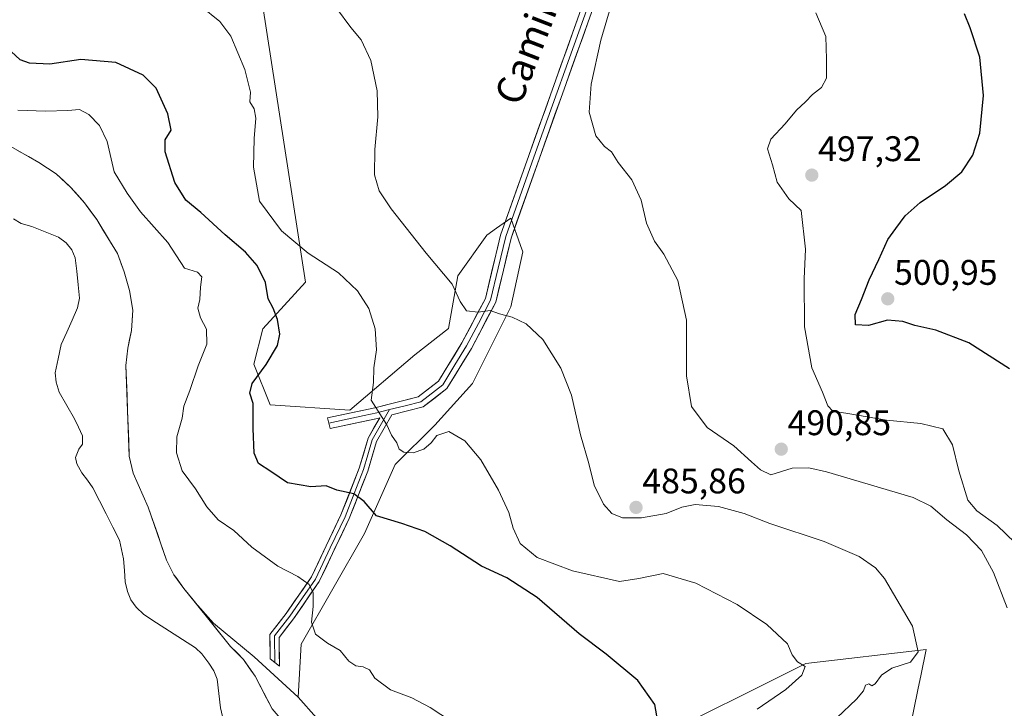
# Model space of a CAD drawing. Units: metres. Extents: x 586948 to 590397, y 4731292 to 4733650.
# Drawn here: x 587497 to 587774, y 4732207 to 4732401 of the extents above; entities that cross this region are included whole.
import ezdxf
from ezdxf.enums import TextEntityAlignment as Align

# ---------------------------------------------------------------- set-up
doc = ezdxf.new("R2010")
doc.units = ezdxf.units.M
doc.header["$MEASUREMENT"] = 0
for name, color, linetype, lineweight in [('Carátula', 7, 'Continuous', 5), ('Cultivos herbáceos CxS', 92, 'Continuous', 0), ('Curva de nivel maestra', 36, 'Continuous', 30), ('Curva de nivel normal', 36, 'Continuous', 0), ('Embalse', 142, 'Continuous', 13), ('Embalse Cxs', 142, 'Continuous', 13), ('Layer 0', 7, 'Continuous', 0), ('Matorral CxS', 135, 'Continuous', 0), ('Pastizal CxS', 92, 'Continuous', 0), ('Punto de cota en terreno', 7, 'Continuous', 0), ('Rótulo de punto de cota en terreno', 19, 'Continuous', 0), ('Suelo desnudo CxS', 43, 'Continuous', 0), ('Texto cartográfico', 19, 'Continuous', 0)]:
    doc.layers.add(name, color=color, linetype=linetype, lineweight=lineweight)
doc.styles.add('Arial', font='txt', dxfattribs={"height": 0.2})

# ---------------------------------------------------------------- blocks, each defined once
blk = doc.blocks.new('*U150')
at = {"layer": 'Cultivos herbáceos CxS', "color": 92, "linetype": 'Continuous', "lineweight": 0}
for points in [[(587745.7809, 4732193.4697, 489.9104), (587749.6529, 4732212.3547, 486.7315), (587750.3693, 4732215.8489, 486.4371), (587751.8913, 4732223.2722, 486.1026), (587718.0415, 4732219.3599, 481.1235), (587672.8849, 4732196.7863, 475.917)], [(587585.4825, 4732198.2365, 467.4163), (587575.1275, 4732209.835, 467.9192), (587575.9557, 4732224.7477, 469.2753), (587593.7685, 4732255.9055, 474.0291), (587602.4447, 4732275.3994, 477.093), (587613.6291, 4732286.3871, 479.6729), (587624.1565, 4732298.1291, 482.0818), (587634.9527, 4732319.7199, 485.0627), (587638.3263, 4732335.2387, 486.708), (587637.6871, 4732337.0289, 486.8209), (587634.9533, 4732344.6859, 487.0539), (587631.9291, 4732342.5685, 486.754), (587630.9209, 4732341.8627, 486.7043), (587628.2055, 4732339.9619, 486.5413), (587620.1091, 4732328.4918, 486.0938), (587617.4095, 4732313.6479, 483.7096), (587607.9633, 4732306.2261, 482.4889), (587589.6281, 4732290.6135, 479.0576), (587567.2261, 4732292.1887, 476.3751), (587562.6769, 4732303.585, 475.1687), (587565.1635, 4732313.5323, 474.7549), (587577.2349, 4732326.7247, 477.7414), (587565.1559, 4732404.2603, 483.2757)]]:
    blk.add_polyline3d(points, dxfattribs=at)
blk = doc.blocks.new('*U197')
at = {"layer": 'Curva de nivel normal', "color": 36, "linetype": 'Continuous', "lineweight": 0}
blk.add_polyline3d([(587774.67, 4732235, 490), (587770.84, 4732244.99, 490), (587767.43, 4732251.19, 490), (587763.25, 4732255.51, 490), (587757.71, 4732259.81, 490), (587753.17, 4732263.66, 490), (587748.23, 4732266.04, 490), (587723.8, 4732273.27, 490), (587718.87, 4732274.37, 490), (587714.18, 4732274.32, 490), (587708.2, 4732272.42, 490), (587705.31, 4732273.82, 490), (587702.76, 4732276.11, 490), (587697.76, 4732280.62, 490), (587690.24, 4732285.8, 490), (587685.88, 4732291.71, 490), (587684.48, 4732300.34, 490), (587684.4, 4732315.95, 490), (587682.01, 4732327.16, 490), (587678.08, 4732334.52, 490), (587675.44, 4732338.18, 490), (587673.19, 4732343.32, 490), (587671.69, 4732349.8, 490), (587669.01, 4732355.45, 490), (587665.23, 4732360.34, 490), (587663.36, 4732363.33, 490), (587661.33, 4732364.86, 490), (587658.94, 4732367.91, 490), (587657.05, 4732374.51, 490), (587657.62, 4732382.44, 490), (587660.34, 4732394.8, 490), (587664.42, 4732408.86, 490)], dxfattribs=at)
blk = doc.blocks.new('*U198')
at = {"layer": 'Curva de nivel normal', "color": 36, "linetype": 'Continuous', "lineweight": 0}
blk.add_polyline3d([(587720.87, 4732402.47, 495), (587723.62, 4732395.81, 495), (587723.8, 4732389.48, 495), (587723.81, 4732384.15, 495), (587722.44, 4732381.48, 495), (587719.93, 4732379.48, 495), (587717.98, 4732377.46, 495), (587715.38, 4732375.07, 495), (587712.19, 4732371.28, 495), (587708.14, 4732366.98, 495), (587707.26, 4732364.26, 495), (587708.65, 4732359.7, 495), (587710, 4732354.85, 495), (587713.28, 4732350.17, 495), (587716.74, 4732346.86, 495), (587717.98, 4732335.93, 495), (587717.53, 4732327.61, 495), (587717.67, 4732314.12, 495), (587719.75, 4732302.54, 495), (587722.69, 4732295.68, 495), (587724.23, 4732291.89, 495), (587725.63, 4732290.35, 495), (587729.84, 4732289.74, 495), (587740.73, 4732287.83, 495), (587750.39, 4732286.93, 495), (587756.62, 4732285.39, 495), (587759.34, 4732280.89, 495), (587761.05, 4732273.56, 495), (587763.63, 4732265.35, 495), (587766.14, 4732262.35, 495), (587771.86, 4732258.14, 495), (587776.84, 4732253.43, 495)], dxfattribs=at)
blk = doc.blocks.new('*U209')
at = {"layer": 'Curva de nivel normal', "color": 36, "linetype": 'Continuous', "lineweight": 0}
blk.add_polyline3d([(587621.04, 4732201.18, 470), (587612.28, 4732206.91, 470), (587607.12, 4732209.69, 470), (587601.13, 4732211.9, 470), (587596.75, 4732215.23, 470), (587595.17, 4732217.58, 470), (587593.38, 4732218.44, 470), (587591.38, 4732218.66, 470), (587589.35, 4732219.97, 470), (587586.93, 4732222.96, 470), (587583.36, 4732225.08, 470), (587579.98, 4732227.62, 470), (587578.92, 4732231.01, 470), (587579.35, 4732235.4, 470), (587579.33, 4732239.23, 470), (587578.2, 4732241.58, 470), (587575.02, 4732243.84, 470), (587569.45, 4732246.76, 470), (587562.12, 4732252.09, 470), (587557.04, 4732256.8, 470), (587552.6, 4732259.74, 470), (587549.38, 4732263.47, 470), (587546.2, 4732268.49, 470), (587542.52, 4732273.57, 470), (587540.93, 4732278.6, 470), (587541.02, 4732283.14, 470), (587542.48, 4732288.4, 470), (587542.95, 4732291.76, 470), (587544.68, 4732296.16, 470), (587546.97, 4732303.16, 470), (587549.4, 4732309.19, 470), (587549.3, 4732313.48, 470), (587547.62, 4732316.61, 470), (587546.89, 4732319.34, 470), (587547.42, 4732321.82, 470), (587547.68, 4732325.32, 470), (587548.05, 4732328.18, 470), (587546.82, 4732329.47, 470), (587543.17, 4732330.66, 470), (587538.46, 4732337.89, 470), (587530.76, 4732346.52, 470), (587527.02, 4732351.78, 470), (587523.34, 4732357.74, 470), (587521.39, 4732366.24, 470), (587519.21, 4732370.75, 470), (587516.25, 4732373.88, 470), (587513.56, 4732375.31, 470), (587510.25, 4732375, 470), (587504.05, 4732374.78, 470), (587496.25, 4732375.08, 470)], dxfattribs=at)
blk = doc.blocks.new('*U219')
at = {"layer": 'Curva de nivel normal', "color": 36, "linetype": 'Continuous', "lineweight": 0}
blk.add_polyline3d([(587726.73, 4732204.08, 485), (587732.28, 4732209.32, 485), (587734.26, 4732211.63, 485), (587734.84, 4732213.24, 485), (587735.72, 4732213.65, 485), (587736.64, 4732213.07, 485), (587737.57, 4732213.62, 485), (587739.35, 4732216.07, 485), (587742.2, 4732218.06, 485), (587747.49, 4732219.71, 485), (587749.62, 4732222.6, 485), (587748.01, 4732229.84, 485), (587740.13, 4732243.28, 485), (587737.61, 4732246.22, 485), (587733.02, 4732249.5, 485), (587723.18, 4732253.66, 485), (587707.94, 4732258.74, 485), (587700.66, 4732261.53, 485), (587693.48, 4732263.54, 485), (587686.85, 4732264.07, 485), (587683.15, 4732263.34, 485), (587678.7, 4732261.58, 485), (587671.81, 4732260.34, 485), (587666.46, 4732260.36, 485), (587663.46, 4732261.6, 485), (587661.08, 4732264.17, 485), (587658.46, 4732269.49, 485), (587656.98, 4732275.66, 485), (587654.62, 4732283.75, 485), (587652.07, 4732294.86, 485), (587649.04, 4732302.43, 485), (587643.96, 4732310.5, 485), (587639.29, 4732314.93, 485), (587635.36, 4732316.8, 485), (587631.79, 4732317.78, 485), (587629.13, 4732318.75, 485), (587625.78, 4732318.2, 485), (587622.51, 4732318.63, 485), (587620.77, 4732321.22, 485), (587618.46, 4732326.14, 485), (587611.16, 4732334.87, 485), (587601.33, 4732347.34, 485), (587597.93, 4732352.37, 485), (587596.62, 4732356.87, 485), (587596.68, 4732364.05, 485), (587597.6, 4732373.19, 485), (587597.41, 4732380.51, 485), (587595.6, 4732389.13, 485), (587592.88, 4732394.88, 485), (587589.93, 4732398.34, 485), (587585.88, 4732403.78, 485)], dxfattribs=at)
blk = doc.blocks.new('*U228')
at = {"layer": 'Curva de nivel maestra', "color": 36, "linetype": 'Continuous', "lineweight": 30}
blk.add_polyline3d([(587676.72, 4732200.84, 475), (587675.52, 4732207.78, 475), (587670.71, 4732214.52, 475), (587661.79, 4732221.93, 475), (587654.22, 4732227.69, 475), (587642.42, 4732237.88, 475), (587633.9, 4732243.42, 475), (587626.76, 4732246.7, 475), (587617.92, 4732252.42, 475), (587610.8, 4732256.5, 475), (587604.32, 4732258.78, 475), (587597.15, 4732260.88, 475), (587593.71, 4732264.92, 475), (587590.77, 4732267.1, 475), (587586.05, 4732268.16, 475), (587583.05, 4732269.34, 475), (587578.74, 4732269.08, 475), (587572.16, 4732270.19, 475), (587567.42, 4732273.34, 475), (587564, 4732275.59, 475), (587562.76, 4732278.52, 475), (587562.42, 4732285.5, 475), (587562.44, 4732292.48, 475), (587561.55, 4732295.44, 475), (587562.14, 4732298.14, 475), (587566.16, 4732303.49, 475), (587569.27, 4732308.82, 475), (587570, 4732312, 475), (587569.34, 4732316.2, 475), (587568.14, 4732319.33, 475), (587566.66, 4732322.01, 475), (587565.96, 4732326.59, 475), (587563.61, 4732331.38, 475), (587560.32, 4732335.17, 475), (587554.61, 4732340.02, 475), (587547.78, 4732346.3, 475), (587543.47, 4732349.77, 475), (587540.43, 4732354.75, 475), (587537.65, 4732363.39, 475), (587537.72, 4732366.77, 475), (587539.41, 4732369.49, 475), (587538.47, 4732374.08, 475), (587535.18, 4732381.27, 475), (587531.51, 4732384.96, 475), (587523.81, 4732388.57, 475), (587513.92, 4732389.34, 475), (587505.26, 4732388.01, 475), (587499.49, 4732388.36, 475), (587496.86, 4732389.27, 475), (587490.54, 4732395.07, 475)], dxfattribs=at)
blk = doc.blocks.new('5PATER')
at = {"layer": 'Carátula', "linetype": 'Continuous', "lineweight": 5}
h = blk.add_hatch(color=250, dxfattribs=at)
edge = h.paths.add_edge_path()
edge.add_ellipse((0, 0.01), major_axis=(-1.33, -1.34), ratio=0.999422, start_angle=0, end_angle=360)

msp = doc.modelspace()

# ---------------------------------------------------------------- linework, layer by layer
at = {"layer": 'Cultivos herbáceos CxS', "color": 92, "linetype": 'Continuous', "lineweight": 0}
for points in [[(587565.16, 4732404.26, 483.28), (587577.23, 4732326.72, 477.74), (587565.16, 4732313.53, 474.75), (587562.68, 4732303.59, 475.17), (587567.23, 4732292.19, 476.38), (587589.63, 4732290.61, 479.06), (587607.96, 4732306.23, 482.49), (587617.41, 4732313.65, 483.71), (587620.11, 4732328.49, 486.09), (587628.21, 4732339.96, 486.54), (587630.92, 4732341.86, 486.7), (587631.93, 4732342.57, 486.75), (587634.95, 4732344.69, 487.05), (587637.69, 4732337.03, 486.82), (587638.33, 4732335.24, 486.71), (587634.95, 4732319.72, 485.06), (587624.16, 4732298.13, 482.08), (587613.63, 4732286.39, 479.67), (587602.44, 4732275.4, 477.09), (587593.77, 4732255.91, 474.03), (587575.96, 4732224.75, 469.28), (587575.13, 4732209.84, 467.92)], [(587575.13, 4732209.84, 467.92), (587585.48, 4732198.24, 467.42), (587609.51, 4732184.57, 468.35), (587672.88, 4732196.79, 475.92), (587718.04, 4732219.36, 481.12), (587751.89, 4732223.27, 486.1), (587750.37, 4732215.85, 486.44), (587749.65, 4732212.35, 486.73), (587745.78, 4732193.47, 489.91), (587747.44, 4732173.58, 493.83), (587775.62, 4732173.59, 495.4)]]:
    msp.add_polyline3d(points, dxfattribs=at)
at = {"layer": 'Curva de nivel maestra', "color": 36, "linetype": 'Continuous', "lineweight": 30}
msp.add_polyline3d([(587775.31, 4732302.28, 500), (587763.91, 4732309.59, 500), (587754.6, 4732313.13, 500), (587748.74, 4732314.44, 500), (587745.32, 4732315.62, 500), (587741.06, 4732315.94, 500), (587735.68, 4732314.5, 500), (587732.05, 4732314.71, 500), (587731.88, 4732317.6, 500), (587733.71, 4732321.82, 500), (587735.89, 4732327.38, 500), (587738.6, 4732333.05, 500), (587741.07, 4732338.71, 500), (587743.38, 4732341.82, 500), (587745.96, 4732345.35, 500), (587750.21, 4732349.08, 500), (587757.31, 4732353.86, 500), (587761.94, 4732357.77, 500), (587765.08, 4732362.47, 500), (587767.01, 4732368.64, 500), (587768.08, 4732379.27, 500), (587766.98, 4732389.98, 500), (587764.3, 4732398.26, 500), (587762.72, 4732402.25, 500)], dxfattribs=at)
at = {"layer": 'Curva de nivel normal', "color": 36, "linetype": 'Continuous', "lineweight": 0}
msp.add_polyline3d([(587547.7, 4732404.34, 480), (587553.09, 4732400.06, 480), (587556.19, 4732395.92, 480), (587560.14, 4732386.51, 480), (587561.68, 4732380.15, 480), (587561.54, 4732377.48, 480), (587562.72, 4732375.48, 480), (587563.26, 4732372.81, 480), (587562.72, 4732367.15, 480), (587562.53, 4732359.1, 480), (587564.23, 4732349.49, 480), (587570.45, 4732341.1, 480), (587577.91, 4732334.83, 480), (587586.5, 4732329.3, 480), (587591.82, 4732324.25, 480), (587594.98, 4732319.28, 480), (587596.8, 4732313.5, 480), (587597.15, 4732307.65, 480), (587596.46, 4732302.56, 480), (587596.34, 4732298.45, 480), (587595.68, 4732293.46, 480), (587600.09, 4732286.56, 480), (587601.4, 4732283.65, 480), (587602.87, 4732281.49, 480), (587603.52, 4732279.67, 480), (587604.88, 4732278.82, 480), (587607.48, 4732278.68, 480), (587610.5, 4732279.66, 480), (587612.57, 4732281.5, 480), (587614.17, 4732283.5, 480), (587617.58, 4732284.64, 480), (587622.08, 4732282.06, 480), (587626.53, 4732276.64, 480), (587631.54, 4732268.17, 480), (587634.46, 4732261.84, 480), (587635.63, 4732257.44, 480), (587637.66, 4732253.15, 480), (587642.45, 4732249.17, 480), (587652.33, 4732245.46, 480), (587665.62, 4732242.45, 480), (587671.01, 4732243.23, 480), (587677.84, 4732244.65, 480), (587687.05, 4732241.94, 480), (587698.68, 4732235.98, 480), (587707.01, 4732230.28, 480), (587712.84, 4732224.89, 480), (587714.17, 4732221.79, 480), (587715.68, 4732219.79, 480), (587717.81, 4732218.45, 480), (587716.89, 4732216.05, 480), (587712.36, 4732212.02, 480), (587704.36, 4732206.48, 480)], dxfattribs=at)
at = {"layer": 'Embalse', "color": 142, "linetype": 'Continuous', "lineweight": 13}
for points in [[(587496.3, 4732363.68, 465.82), (587499.23, 4732362.02, 465.88), (587502.15, 4732360.37, 465.87), (587504.58, 4732358.79, 465.73), (587507, 4732357.2, 465.72), (587509.09, 4732355.29, 465.8), (587511.17, 4732353.38, 465.77), (587513.07, 4732351.19, 466.15), (587514.97, 4732348.99, 466.09), (587516.7, 4732346.65, 465.99), (587518.43, 4732344.31, 465.93), (587520.38, 4732341.11, 465.81), (587522.32, 4732337.91, 465.84), (587524.27, 4732334.71, 465.97), (587525.24, 4732332.14, 465.99), (587526.2, 4732329.56, 465.97), (587526.93, 4732326.96, 466.01), (587527.65, 4732324.36, 466.25), (587528.11, 4732321.58, 466.33), (587528.56, 4732318.79, 466.24), (587528.4, 4732315.93, 466.22), (587528.23, 4732313.06, 466.23), (587527.69, 4732310.58, 466.14), (587527.15, 4732308.09, 466.05), (587526.66, 4732303.22, 465.77), (587526.82, 4732298.96, 465.76), (587526.97, 4732294.7, 465.79), (587527.13, 4732290.44, 465.83), (587527.28, 4732286.18, 465.85), (587527.44, 4732281.92, 465.95), (587527.59, 4732277.66, 466.12), (587528.73, 4732272.95, 466.15), (587530.12, 4732269.74, 466.33), (587531.51, 4732266.53, 466.37), (587532.9, 4732263.32, 466.47), (587534.2, 4732259.6, 466.47), (587535.5, 4732255.89, 466.34), (587536.8, 4732252.17, 466.35), (587538.1, 4732248.45, 466.93), (587540.17, 4732244.33, 466.92), (587542.94, 4732240.49, 466.47), (587545.57, 4732237.22, 466.31), (587548.2, 4732233.95, 466.35), (587550.83, 4732230.67, 466.51), (587553.46, 4732227.4, 466.37), (587556.09, 4732224.13, 466.09), (587557.93, 4732222.31, 466.04), (587559.76, 4732220.48, 466.02), (587561.38, 4732218.1, 465.86), (587563, 4732215.72, 465.82), (587564.62, 4732212.67, 465.76), (587566.23, 4732209.61, 465.74), (587567.85, 4732206.56, 465.76)], [(587495.01, 4732344.52, 465.68), (587497.16, 4732343.23, 465.7), (587500.15, 4732342.35, 465.71), (587503.91, 4732340.86, 465.75), (587507.66, 4732339.38, 465.78), (587509.84, 4732337.8, 465.8), (587511.42, 4732335.83, 465.82), (587512.4, 4732333.52, 465.84), (587512.8, 4732329.74, 465.86), (587513.2, 4732325.97, 465.85), (587513.6, 4732322.19, 465.81), (587513, 4732319.42, 465.78), (587511.49, 4732315.99, 465.75), (587509.97, 4732312.57, 465.74), (587508.46, 4732309.14, 465.74), (587507.58, 4732305.14, 465.74), (587506.69, 4732301.14, 465.74), (587507.01, 4732298.57, 465.74), (587507.87, 4732295.7, 465.74), (587510.05, 4732291.95, 465.74), (587512.22, 4732288.2, 465.75), (587513.31, 4732285.82, 465.76), (587514.4, 4732283.45, 465.76), (587514.4, 4732281.08, 465.77), (587513.41, 4732279.7, 465.77), (587512.45, 4732277.37, 465.77), (587512.82, 4732275.55, 465.76), (587514.2, 4732272.98, 465.77), (587515.79, 4732270.9, 465.78), (587517.37, 4732268.83, 465.8), (587519.25, 4732265.12, 465.88), (587521.13, 4732261.42, 465.96), (587523, 4732257.72, 466.02), (587524.88, 4732254.01, 466.07), (587525.44, 4732251.38, 466.13), (587526.01, 4732248.76, 466.22), (587526.24, 4732245.55, 466.3), (587526.47, 4732242.35, 466.36), (587527.06, 4732239.58, 466.35), (587528.01, 4732237.27, 466.32), (587529.51, 4732235.18, 466.26), (587531.65, 4732233.12, 466.16), (587535.3, 4732230.79, 465.98), (587538.95, 4732228.45, 465.85), (587542.59, 4732226.11, 465.82), (587546.24, 4732223.78, 465.87), (587548.03, 4732222.03, 465.89), (587549.99, 4732219.43, 465.91), (587551.38, 4732217.26, 465.9), (587552.31, 4732214.93, 465.89), (587552.78, 4732210.9, 465.86), (587553.26, 4732206.87, 465.82), (587554.08, 4732203.15, 465.79)]]:
    msp.add_polyline3d(points, dxfattribs=at)
at = {"layer": 'Embalse Cxs', "color": 142, "linetype": 'Continuous', "lineweight": 13}
for points in [[(587496.3, 4732363.68, 465.82), (587499.23, 4732362.02, 465.88), (587502.15, 4732360.37, 465.87), (587504.58, 4732358.79, 465.73), (587507, 4732357.2, 465.72), (587509.09, 4732355.29, 465.8), (587511.17, 4732353.38, 465.77), (587513.07, 4732351.19, 466.15), (587514.97, 4732348.99, 466.09), (587516.7, 4732346.65, 465.99), (587518.43, 4732344.31, 465.93), (587520.38, 4732341.11, 465.81), (587522.32, 4732337.91, 465.84), (587524.27, 4732334.71, 465.97), (587525.24, 4732332.14, 465.99), (587526.2, 4732329.56, 465.97), (587526.93, 4732326.96, 466.01), (587527.65, 4732324.36, 466.25), (587528.11, 4732321.58, 466.33), (587528.56, 4732318.79, 466.24), (587528.4, 4732315.93, 466.22), (587528.23, 4732313.06, 466.23), (587527.69, 4732310.58, 466.14), (587527.15, 4732308.09, 466.05), (587526.66, 4732303.22, 465.77), (587526.82, 4732298.96, 465.76), (587526.97, 4732294.7, 465.79), (587527.13, 4732290.44, 465.83), (587527.28, 4732286.18, 465.85), (587527.44, 4732281.92, 465.95), (587527.59, 4732277.66, 466.12), (587528.73, 4732272.95, 466.15), (587530.12, 4732269.74, 466.33), (587531.51, 4732266.53, 466.37), (587532.9, 4732263.32, 466.47), (587534.2, 4732259.6, 466.47), (587535.5, 4732255.89, 466.34), (587536.8, 4732252.17, 466.35), (587538.1, 4732248.45, 466.93), (587540.17, 4732244.33, 466.92), (587542.94, 4732240.49, 466.47), (587545.57, 4732237.22, 466.31), (587548.2, 4732233.95, 466.35), (587550.83, 4732230.67, 466.51), (587553.46, 4732227.4, 466.37), (587556.09, 4732224.13, 466.09), (587557.93, 4732222.31, 466.04), (587559.76, 4732220.48, 466.02), (587561.38, 4732218.1, 465.86), (587563, 4732215.72, 465.82), (587564.62, 4732212.67, 465.76), (587566.23, 4732209.61, 465.74), (587567.85, 4732206.56, 465.76)], [(587495.01, 4732344.52, 465.68), (587497.16, 4732343.23, 465.7), (587500.15, 4732342.35, 465.71), (587503.91, 4732340.86, 465.75), (587507.66, 4732339.38, 465.78), (587509.84, 4732337.8, 465.8), (587511.42, 4732335.83, 465.82), (587512.4, 4732333.52, 465.84), (587512.8, 4732329.74, 465.86), (587513.2, 4732325.97, 465.85), (587513.6, 4732322.19, 465.81), (587513, 4732319.42, 465.78), (587511.49, 4732315.99, 465.75), (587509.97, 4732312.57, 465.74), (587508.46, 4732309.14, 465.74), (587507.58, 4732305.14, 465.74), (587506.69, 4732301.14, 465.74), (587507.01, 4732298.57, 465.74), (587507.87, 4732295.7, 465.74), (587510.05, 4732291.95, 465.74), (587512.22, 4732288.2, 465.75), (587513.31, 4732285.82, 465.76), (587514.4, 4732283.45, 465.76), (587514.4, 4732281.08, 465.77), (587513.41, 4732279.7, 465.77), (587512.45, 4732277.37, 465.77), (587512.82, 4732275.55, 465.76), (587514.2, 4732272.98, 465.77), (587515.79, 4732270.9, 465.78), (587517.37, 4732268.83, 465.8), (587519.25, 4732265.12, 465.88), (587521.13, 4732261.42, 465.96), (587523, 4732257.72, 466.02), (587524.88, 4732254.01, 466.07), (587525.44, 4732251.38, 466.13), (587526.01, 4732248.76, 466.22), (587526.24, 4732245.55, 466.3), (587526.47, 4732242.35, 466.36), (587527.06, 4732239.58, 466.35), (587528.01, 4732237.27, 466.32), (587529.51, 4732235.18, 466.26), (587531.65, 4732233.12, 466.16), (587535.3, 4732230.79, 465.98), (587538.95, 4732228.45, 465.85), (587542.59, 4732226.11, 465.82), (587546.24, 4732223.78, 465.87), (587548.03, 4732222.03, 465.89), (587549.99, 4732219.43, 465.91), (587551.38, 4732217.26, 465.9), (587552.31, 4732214.93, 465.89), (587552.78, 4732210.9, 465.86), (587553.26, 4732206.87, 465.82), (587554.08, 4732203.15, 465.79)]]:
    msp.add_polyline3d(points, dxfattribs=at)
at = {"layer": 'Layer 0', "linetype": 'Continuous', "lineweight": 0}
for points in [[(587753.51, 4732602.95), (587750.82, 4732587.63), (587746.33, 4732565.84), (587741.81, 4732550.6), (587736.82, 4732538.13), (587730.82, 4732530.11), (587724.8, 4732523.95), (587717.07, 4732518.76), (587706.51, 4732512.6), (587696.83, 4732503.3), (587689.36, 4732492.12), (587682.05, 4732477.95), (587675.44, 4732460), (587655.28, 4732404.98), (587640.03, 4732362.37), (587632.08, 4732339.93), (587627.84, 4732322.13), (587621.2, 4732309.56), (587614.65, 4732298.81), (587608.93, 4732294.42), (587596.72, 4732291.35), (587583.38, 4732288.47), (587583.74, 4732286.97)], [(587568.55, 4732219.59), (587569.83, 4732218.57), (587569.74, 4732226.66), (587573.81, 4732231.92), (587581.06, 4732242.43), (587589.49, 4732260.14), (587594.73, 4732273.51), (587597.15, 4732281.8), (587601.49, 4732289.37), (587610.31, 4732291.58), (587616.99, 4732296.71), (587623.88, 4732308.03), (587630.76, 4732321.03), (587635.05, 4732339.06), (587642.94, 4732361.34), (587658.18, 4732403.93)], [(587656.73, 4732404.46), (587641.49, 4732361.86), (587633.57, 4732339.5), (587631.45, 4732330.6), (587629.3, 4732321.58), (587625.86, 4732315.08), (587622.54, 4732308.8), (587619.27, 4732303.42), (587615.82, 4732297.76), (587609.62, 4732293), (587605.21, 4732291.9), (587600.85, 4732290.8)], [(587583.74, 4732286.97), (587584.1, 4732285.46), (587597.42, 4732288.34), (587598.09, 4732288.51), (587594.82, 4732282.8), (587592.34, 4732274.32), (587587.17, 4732261.15), (587578.87, 4732243.69), (587571.77, 4732233.41), (587567.2, 4732227.51), (587567.28, 4732220.62), (587568.55, 4732219.59)], [(587600.85, 4732290.8), (587595.99, 4732282.3), (587594.75, 4732278.06), (587593.54, 4732273.92), (587590.92, 4732267.23), (587588.33, 4732260.65), (587584.18, 4732251.92), (587579.97, 4732243.06), (587576.34, 4732237.81), (587572.79, 4732232.67), (587568.47, 4732227.09), (587568.55, 4732219.59)], [(587600.85, 4732290.8), (587597.24, 4732289.89), (587593.74, 4732289.13), (587583.74, 4732286.97)]]:
    msp.add_lwpolyline(points, dxfattribs=at)
msp.add_polyline3d([(587658.18, 4732403.93, 489.26), (587656.66, 4732399.67, 488.99), (587655.13, 4732395.41, 488.84), (587653.61, 4732391.15, 488.95), (587652.08, 4732386.89, 488.83), (587650.56, 4732382.64, 488.61), (587649.04, 4732378.38, 488.63), (587647.51, 4732374.12, 488.53), (587645.99, 4732369.86, 488.22), (587644.46, 4732365.6, 488.14), (587642.94, 4732361.34, 488.03), (587641.36, 4732356.88, 487.67), (587639.78, 4732352.43, 487.49), (587638.21, 4732347.97, 487.34), (587636.63, 4732343.52, 486.98), (587635.05, 4732339.06, 486.73), (587633.98, 4732334.55, 486.53), (587632.91, 4732330.05, 486.28), (587631.83, 4732325.54, 485.91), (587630.76, 4732321.03, 485.46), (587628.47, 4732316.7, 484.77), (587626.17, 4732312.36, 484.14), (587623.88, 4732308.03, 483.61), (587621.58, 4732304.26, 483.25), (587619.29, 4732300.48, 482.84), (587616.99, 4732296.71, 482.3), (587613.65, 4732294.15, 481.93), (587610.31, 4732291.58, 481.62), (587605.9, 4732290.48, 481.15), (587601.49, 4732289.37, 480.42), (587599.32, 4732285.59, 479.69), (587597.15, 4732281.8, 478.55), (587595.94, 4732277.66, 477.52), (587594.73, 4732273.51, 476.51), (587592.98, 4732269.05, 475.47), (587591.24, 4732264.6, 474.58), (587589.49, 4732260.14, 473.96), (587587.38, 4732255.71, 473.19), (587585.28, 4732251.29, 472.47), (587583.17, 4732246.86, 471.69), (587581.06, 4732242.43, 470.69), (587578.64, 4732238.93, 470.09), (587576.23, 4732235.42, 469.3), (587573.81, 4732231.92, 468.83), (587571.78, 4732229.29, 468.14), (587569.74, 4732226.66, 467.6), (587569.79, 4732222.62, 466.95), (587569.83, 4732218.57, 466.45), (587567.28, 4732220.62, 466.37), (587567.24, 4732224.07, 466.99), (587567.2, 4732227.51, 467.65), (587569.49, 4732230.46, 468.17), (587571.77, 4732233.41, 468.58), (587574.14, 4732236.84, 469.21), (587576.5, 4732240.26, 469.59), (587578.87, 4732243.69, 470.37), (587580.95, 4732248.06, 471.4), (587583.02, 4732252.42, 472.21), (587585.1, 4732256.79, 472.95), (587587.17, 4732261.15, 473.81), (587588.89, 4732265.54, 474.61), (587590.62, 4732269.93, 475.48), (587592.34, 4732274.32, 476.64), (587593.58, 4732278.56, 477.67), (587594.82, 4732282.8, 478.57), (587596.46, 4732285.66, 479.13), (587598.09, 4732288.51, 479.87), (587597.42, 4732288.34, 479.76), (587592.98, 4732287.38, 479.05), (587588.54, 4732286.42, 478.41), (587584.1, 4732285.46, 477.82), (587583.38, 4732288.47, 478.01), (587587.83, 4732289.43, 478.54), (587592.27, 4732290.39, 479.22), (587596.72, 4732291.35, 479.89), (587600.79, 4732292.37, 480.64), (587604.86, 4732293.4, 481.05), (587608.93, 4732294.42, 481.58), (587611.79, 4732296.62, 482.44), (587614.65, 4732298.81, 482.7), (587616.83, 4732302.39, 483.24), (587619.02, 4732305.98, 483.4), (587621.2, 4732309.56, 483.66), (587623.41, 4732313.75, 484.19), (587625.63, 4732317.94, 484.89), (587627.84, 4732322.13, 486.29), (587628.9, 4732326.58, 486.38), (587629.96, 4732331.03, 486.29), (587631.02, 4732335.48, 486.43), (587632.08, 4732339.93, 486.68), (587633.67, 4732344.42, 486.93), (587635.26, 4732348.91, 487.22), (587636.85, 4732353.39, 487.51), (587638.44, 4732357.88, 487.7), (587640.03, 4732362.37, 487.91), (587641.56, 4732366.63, 488.16), (587643.08, 4732370.89, 488.27), (587644.61, 4732375.15, 488.39), (587646.13, 4732379.41, 488.58), (587647.66, 4732383.68, 488.67), (587649.18, 4732387.94, 488.62), (587650.71, 4732392.2, 488.77), (587652.23, 4732396.46, 488.8), (587653.76, 4732400.72, 488.78)], dxfattribs=at)
at = {"layer": 'Matorral CxS', "color": 135, "linetype": 'Continuous', "lineweight": 0}
for points in [[(587565.16, 4732404.26, 483.28), (587577.23, 4732326.72, 477.74), (587565.16, 4732313.53, 474.75), (587562.68, 4732303.59, 475.17), (587567.23, 4732292.19, 476.38), (587589.63, 4732290.61, 479.06), (587607.96, 4732306.23, 482.49), (587617.41, 4732313.65, 483.71), (587620.11, 4732328.49, 486.09), (587628.21, 4732339.96, 486.54), (587630.92, 4732341.86, 486.7), (587631.93, 4732342.57, 486.75), (587634.95, 4732344.69, 487.05), (587637.69, 4732337.03, 486.82), (587638.33, 4732335.24, 486.71), (587634.95, 4732319.72, 485.06), (587624.16, 4732298.13, 482.08), (587613.63, 4732286.39, 479.67), (587602.44, 4732275.4, 477.09), (587593.77, 4732255.91, 474.03), (587575.96, 4732224.75, 469.28), (587575.13, 4732209.84, 467.92), (587575.13, 4732209.84, 467.92), (587562.76, 4732221.21, 465.89), (587551.29, 4732230.66, 466.51), (587546.14, 4732236.51, 466.58), (587542.94, 4732240.49, 466.35), (587540.69, 4732243.62, 466.47), (587540.17, 4732244.33, 466.55), (587538.1, 4732248.45, 466.98), (587532.9, 4732263.32, 466.41), (587528.73, 4732272.95, 466.33), (587527.59, 4732277.66, 466.6), (587526.66, 4732303.22, 466.03), (587527.15, 4732308.09, 466.41), (587527.53, 4732309.85, 466.53), (587528.23, 4732313.06, 466.76), (587528.56, 4732318.79, 466.83), (587527.65, 4732324.36, 466.87), (587526.2, 4732329.56, 466.75), (587524.27, 4732334.71, 466.25), (587522.02, 4732338.41, 466.02), (587518.43, 4732344.31, 465.86), (587514.97, 4732348.99, 465.97), (587511.17, 4732353.38, 466), (587507, 4732357.2, 465.7), (587502.15, 4732360.37, 465.72), (587493.38, 4732365.33, 465.81)], [(587565.16, 4732404.26, 483.28), (587577.23, 4732326.72, 477.74), (587565.16, 4732313.53, 474.75), (587562.68, 4732303.59, 475.17), (587567.23, 4732292.19, 476.38), (587589.63, 4732290.61, 479.06), (587607.96, 4732306.23, 482.49), (587617.41, 4732313.65, 483.71), (587620.11, 4732328.49, 486.09), (587628.21, 4732339.96, 486.54), (587630.92, 4732341.86, 486.7), (587631.93, 4732342.57, 486.75), (587634.95, 4732344.69, 487.05), (587637.69, 4732337.03, 486.82), (587638.33, 4732335.24, 486.71), (587634.95, 4732319.72, 485.06), (587624.16, 4732298.13, 482.08), (587613.63, 4732286.39, 479.67), (587602.44, 4732275.4, 477.09), (587593.77, 4732255.91, 474.03), (587575.96, 4732224.75, 469.28), (587575.13, 4732209.84, 467.92)], [(587493.38, 4732365.33, 465.81), (587502.15, 4732360.37, 465.72), (587507, 4732357.2, 465.7), (587511.17, 4732353.38, 466), (587514.97, 4732348.99, 465.97), (587518.43, 4732344.31, 465.86), (587522.02, 4732338.41, 466.02), (587524.27, 4732334.71, 466.25), (587526.2, 4732329.56, 466.75), (587527.65, 4732324.36, 466.87), (587528.56, 4732318.79, 466.83), (587528.23, 4732313.06, 466.76), (587527.53, 4732309.85, 466.53), (587527.15, 4732308.09, 466.41), (587526.66, 4732303.22, 466.03), (587527.59, 4732277.66, 466.6), (587528.73, 4732272.95, 466.33), (587532.9, 4732263.32, 466.41), (587538.1, 4732248.45, 466.98), (587540.17, 4732244.33, 466.55), (587540.69, 4732243.62, 466.47), (587542.94, 4732240.49, 466.35), (587546.14, 4732236.51, 466.58)], [(587546.14, 4732236.51, 466.58), (587551.29, 4732230.66, 466.51), (587562.76, 4732221.21, 465.89), (587575.13, 4732209.84, 467.92)]]:
    msp.add_polyline3d(points, dxfattribs=at)
at = {"layer": 'Pastizal CxS', "color": 92, "linetype": 'Continuous', "lineweight": 0}
for points in [[(587567.85, 4732206.56, 465.77), (587563, 4732215.72, 465.79), (587559.76, 4732220.48, 465.8), (587556.09, 4732224.13, 465.97), (587546.14, 4732236.51, 466.58), (587551.29, 4732230.66, 466.51), (587562.76, 4732221.21, 465.89), (587575.13, 4732209.84, 467.92), (587585.48, 4732198.24, 467.42)], [(587546.14, 4732236.51, 466.58), (587551.29, 4732230.66, 466.51), (587562.76, 4732221.21, 465.89), (587575.13, 4732209.84, 467.92)], [(587546.14, 4732236.51, 466.58), (587556.09, 4732224.13, 465.97), (587559.76, 4732220.48, 465.8), (587563, 4732215.72, 465.79), (587567.85, 4732206.56, 465.77), (587570.6, 4732203.28, 465.81), (587574.14, 4732200.55, 465.97), (587583.49, 4732194.72, 466.31), (587596.49, 4732184.99, 466.04), (587601.06, 4732180.66, 466.39), (587602.53, 4732175.81, 466.85), (587601.21, 4732166.3, 466.02), (587602.23, 4732162.43, 465.78), (587607.56, 4732147.71, 466.32), (587612.09, 4732132.65, 466.15), (587613.33, 4732127.27, 466.31), (587614.11, 4732121.42, 466.12), (587612.55, 4732095.01, 466.04), (587611.85, 4732089.94, 465.92), (587611.38, 4732069.47, 466.4)], [(587575.13, 4732209.84, 467.92), (587585.48, 4732198.24, 467.42), (587609.51, 4732184.57, 468.35), (587672.88, 4732196.79, 475.92), (587718.04, 4732219.36, 481.12), (587751.89, 4732223.27, 486.1), (587750.37, 4732215.85, 486.44), (587749.65, 4732212.35, 486.73), (587745.78, 4732193.47, 489.91), (587747.44, 4732173.58, 493.83), (587775.62, 4732173.59, 495.4)], [(587672.88, 4732196.79, 475.92), (587718.04, 4732219.36, 481.12), (587751.89, 4732223.27, 486.1), (587750.37, 4732215.85, 486.44), (587749.65, 4732212.35, 486.73), (587745.78, 4732193.47, 489.91)]]:
    msp.add_polyline3d(points, dxfattribs=at)
at = {"layer": 'Suelo desnudo CxS', "color": 43, "linetype": 'Continuous', "lineweight": 0}
for points in [[(587493.38, 4732365.33, 465.81), (587502.15, 4732360.37, 465.72), (587507, 4732357.2, 465.7), (587511.17, 4732353.38, 466), (587514.97, 4732348.99, 465.97), (587518.43, 4732344.31, 465.86), (587522.02, 4732338.41, 466.02), (587524.27, 4732334.71, 466.25), (587526.2, 4732329.56, 466.75), (587527.65, 4732324.36, 466.87), (587528.56, 4732318.79, 466.83), (587528.23, 4732313.06, 466.76), (587527.53, 4732309.85, 466.53), (587527.15, 4732308.09, 466.41), (587526.66, 4732303.22, 466.03), (587527.59, 4732277.66, 466.6), (587528.73, 4732272.95, 466.33), (587532.9, 4732263.32, 466.41), (587538.1, 4732248.45, 466.98), (587540.17, 4732244.33, 466.55), (587540.69, 4732243.62, 466.47), (587542.94, 4732240.49, 466.35), (587546.14, 4732236.51, 466.58), (587556.09, 4732224.13, 465.97), (587559.76, 4732220.48, 465.8), (587563, 4732215.72, 465.79), (587567.85, 4732206.56, 465.77)], [(587493.38, 4732365.33, 465.81), (587502.15, 4732360.37, 465.72), (587507, 4732357.2, 465.7), (587511.17, 4732353.38, 466), (587514.97, 4732348.99, 465.97), (587518.43, 4732344.31, 465.86), (587522.02, 4732338.41, 466.02), (587524.27, 4732334.71, 466.25), (587526.2, 4732329.56, 466.75), (587527.65, 4732324.36, 466.87), (587528.56, 4732318.79, 466.83), (587528.23, 4732313.06, 466.76), (587527.53, 4732309.85, 466.53), (587527.15, 4732308.09, 466.41), (587526.66, 4732303.22, 466.03), (587527.59, 4732277.66, 466.6), (587528.73, 4732272.95, 466.33), (587532.9, 4732263.32, 466.41), (587538.1, 4732248.45, 466.98), (587540.17, 4732244.33, 466.55), (587540.69, 4732243.62, 466.47), (587542.94, 4732240.49, 466.35), (587546.14, 4732236.51, 466.58)], [(587546.14, 4732236.51, 466.58), (587556.09, 4732224.13, 465.97), (587559.76, 4732220.48, 465.8), (587563, 4732215.72, 465.79), (587567.85, 4732206.56, 465.77), (587570.6, 4732203.28, 465.81), (587574.14, 4732200.55, 465.97), (587583.49, 4732194.72, 466.31), (587596.49, 4732184.99, 466.04), (587601.06, 4732180.66, 466.39), (587602.53, 4732175.81, 466.85), (587601.21, 4732166.3, 466.02), (587602.23, 4732162.43, 465.78), (587607.56, 4732147.71, 466.32), (587612.09, 4732132.65, 466.15), (587613.33, 4732127.27, 466.31), (587614.11, 4732121.42, 466.12), (587612.55, 4732095.01, 466.04), (587611.85, 4732089.94, 465.92), (587611.38, 4732069.47, 466.4)]]:
    msp.add_polyline3d(points, dxfattribs=at)

# ---------------------------------------------------------------- block references
at = {"layer": 'Cultivos herbáceos CxS', "color": 92, "linetype": 'Continuous', "lineweight": 0}
msp.add_blockref('*U150', (0, 0), dxfattribs=at)
at = {"layer": 'Curva de nivel maestra', "color": 36, "linetype": 'Continuous', "lineweight": 30}
msp.add_blockref('*U228', (0, 0), dxfattribs=at)
at = {"layer": 'Curva de nivel normal', "color": 36, "linetype": 'Continuous', "lineweight": 0}
for name in ['*U219', '*U197', '*U198', '*U209']:
    msp.add_blockref(name, (0, 0), dxfattribs=at)
at = {"layer": 'Punto de cota en terreno', "linetype": 'Continuous', "lineweight": 0}
for p in [(587719.71, 4732356.81, 497.32), (587741.09, 4732321.99, 500.95), (587711.11, 4732279.66, 490.85), (587670.23, 4732263.27, 485.86)]:
    msp.add_blockref('5PATER', p, dxfattribs=at)

# ---------------------------------------------------------------- texts
at = {"layer": 'Rótulo de punto de cota en terreno', "color": 19, "linetype": 'Continuous', "lineweight": 0, "style": 'Arial'}
for s, p in [('497,32', (587721.47, 4732358.57)), ('500,95', (587742.85, 4732323.75)), ('490,85', (587712.87, 4732281.42)), ('485,86', (587671.99, 4732265.03))]:
    msp.add_text(s, height=7, dxfattribs=at).set_placement(p, align=Align.BOTTOM_LEFT)
at = {"layer": 'Texto cartográfico', "color": 19, "linetype": 'Continuous', "lineweight": 0, "style": 'Arial'}
msp.add_text('Camino de Estella', height=8, rotation=68.7955, dxfattribs=at).set_placement((587650.38, 4732419.89), align=Align.MIDDLE_CENTER)

doc.saveas('drawing.dxf')
